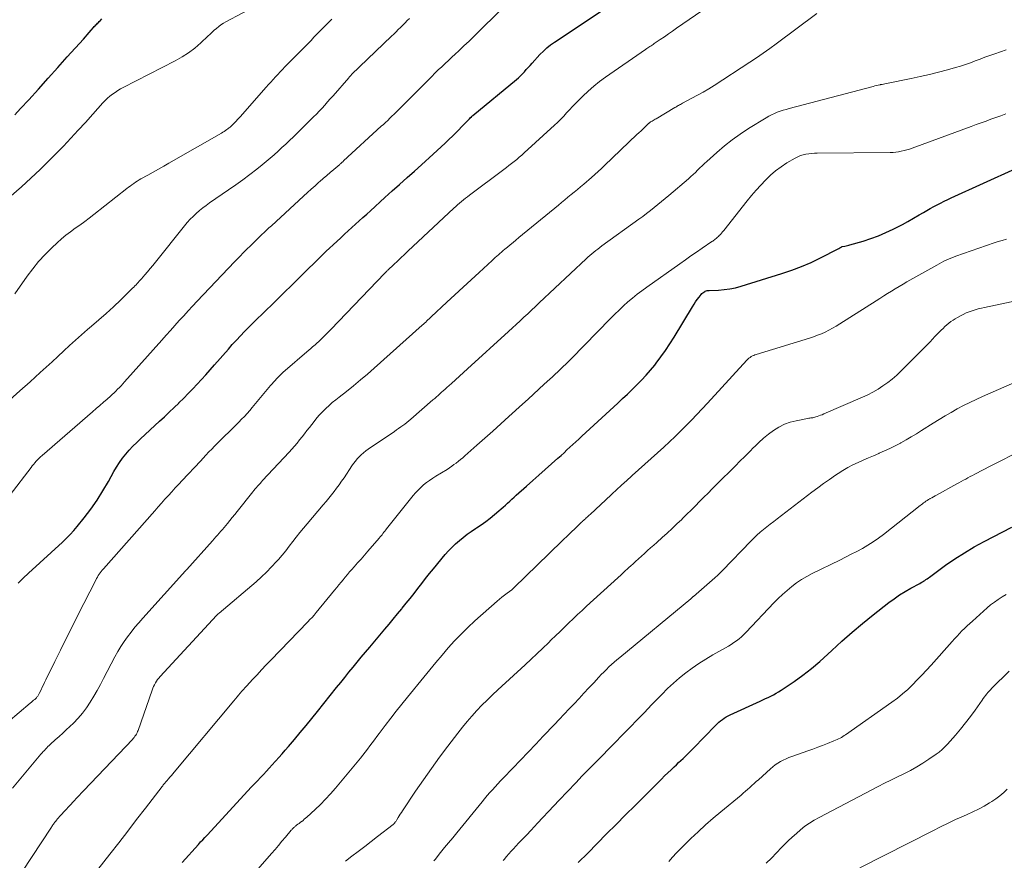
# Model space of a CAD drawing. Units: feet. Extents: x 1905000 to 1910048, y 515000 to 520000.
# Drawn here: x 1905392 to 1905524, y 516108 to 516221 of the extents above; entities that cross this region are included whole.
import ezdxf

# ---------------------------------------------------------------- set-up
doc = ezdxf.new("R2010")
doc.units = ezdxf.units.FT
doc.header["$LTSCALE"] = 100
doc.header["$MEASUREMENT"] = 0
doc.layers.add('CONTOUR INDEX', color=32, linetype='Continuous', lineweight=25)
doc.layers.add('CONTOUR INTERMEDIATE', color=40, linetype='Continuous', lineweight=15)

msp = doc.modelspace()

# ---------------------------------------------------------------- linework, layer by layer
at = {"layer": 'CONTOUR INDEX', "flags": 128}
for points, elevation in [([(1905391.43, 516145.47), (1905392.12, 516146.14), (1905392.82, 516146.8), (1905397.37, 516150.96), (1905397.9, 516151.46), (1905398.41, 516151.98), (1905398.89, 516152.52), (1905399.36, 516153.07), (1905400.3, 516154.23), (1905401.19, 516155.4), (1905402.04, 516156.6), (1905402.82, 516157.84), (1905403.56, 516159.11), (1905404.29, 516160.44), (1905404.65, 516161.06), (1905405.04, 516161.66), (1905405.46, 516162.24), (1905405.9, 516162.8), (1905406.37, 516163.33), (1905406.86, 516163.86), (1905407.36, 516164.37), (1905407.88, 516164.86), (1905410.43, 516167.21), (1905411.08, 516167.82), (1905411.73, 516168.43), (1905412.38, 516169.05), (1905413.02, 516169.66), (1905413.05, 516169.69), (1905413.68, 516170.3), (1905414.29, 516170.92), (1905414.9, 516171.55), (1905415.5, 516172.18), (1905416.09, 516172.83), (1905416.68, 516173.47), (1905417.26, 516174.13), (1905417.84, 516174.78), (1905419.69, 516176.9), (1905420.22, 516177.51), (1905420.77, 516178.11), (1905421.32, 516178.7), (1905421.88, 516179.29), (1905422.45, 516179.86), (1905423.02, 516180.44), (1905423.6, 516181.01), (1905424.18, 516181.57), (1905424.74, 516182.1), (1905425.6, 516182.92), (1905426.45, 516183.75), (1905427.3, 516184.59), (1905428.15, 516185.42), (1905430.15, 516187.41), (1905430.6, 516187.86), (1905431.05, 516188.3), (1905431.49, 516188.74), (1905431.94, 516189.19), (1905432.39, 516189.63), (1905432.85, 516190.06), (1905433.3, 516190.49), (1905433.76, 516190.92), (1905434.8, 516191.88), (1905435.3, 516192.34), (1905435.8, 516192.79), (1905436.29, 516193.24), (1905436.79, 516193.69), (1905437.29, 516194.15), (1905437.79, 516194.6), (1905438.29, 516195.05), (1905438.78, 516195.5), (1905440.72, 516197.26), (1905441.71, 516198.16), (1905442.71, 516199.05), (1905443.71, 516199.95), (1905444.71, 516200.84), (1905445.64, 516201.67), (1905446.18, 516202.15), (1905446.71, 516202.63), (1905447.24, 516203.11), (1905447.77, 516203.6), (1905448.3, 516204.09), (1905448.82, 516204.59), (1905449.33, 516205.09), (1905449.85, 516205.59), (1905451.83, 516207.58), (1905451.92, 516207.68), (1905452.02, 516207.77), (1905452.11, 516207.87), (1905452.21, 516207.97), (1905452.37, 516208.13), (1905452.38, 516208.14), (1905452.4, 516208.16), (1905452.42, 516208.17), (1905452.43, 516208.19), (1905452.5, 516208.25), (1905452.51, 516208.26), (1905452.53, 516208.27), (1905452.54, 516208.29), (1905452.56, 516208.3), (1905458.41, 516213.13), (1905458.7, 516213.38), (1905458.98, 516213.64), (1905459.24, 516213.91), (1905459.5, 516214.19), (1905459.75, 516214.47), (1905460, 516214.76), (1905460.26, 516215.04), (1905460.52, 516215.32), (1905461.59, 516216.49), (1905462.04, 516216.95), (1905462.52, 516217.38), (1905463.02, 516217.78), (1905463.54, 516218.16), (1905472.51, 516224.16)], 960), ([(1905390.98, 516208.39), (1905391.75, 516209.22), (1905392.84, 516210.42), (1905394.14, 516211.86), (1905395.44, 516213.3), (1905396.74, 516214.73), (1905398.03, 516216.17), (1905400.19, 516218.57), (1905400.46, 516218.86), (1905400.72, 516219.16), (1905400.98, 516219.46), (1905401.25, 516219.76), (1905401.56, 516220.13), (1905401.66, 516220.25), (1905401.77, 516220.36), (1905401.88, 516220.48), (1905401.99, 516220.59), (1905402.11, 516220.71), (1905402.22, 516220.82), (1905402.33, 516220.93), (1905402.45, 516221.04), (1905402.69, 516221.29)], 940), ([(1905413.48, 516107.91), (1905415.68, 516110.35), (1905415.96, 516110.67), (1905416.24, 516110.98), (1905416.53, 516111.29), (1905416.82, 516111.6), (1905422.82, 516118.06), (1905423.22, 516118.49), (1905423.61, 516118.91), (1905424.01, 516119.34), (1905424.4, 516119.76), (1905424.8, 516120.19), (1905425.19, 516120.61), (1905425.58, 516121.04), (1905425.97, 516121.47), (1905426.06, 516121.56), (1905426.49, 516122.04), (1905426.92, 516122.52), (1905427.34, 516123.01), (1905427.76, 516123.5), (1905428.56, 516124.44), (1905429.35, 516125.37), (1905430.13, 516126.31), (1905430.9, 516127.25), (1905431.66, 516128.2), (1905434.25, 516131.43), (1905434.8, 516132.11), (1905435.35, 516132.79), (1905435.9, 516133.47), (1905436.45, 516134.15), (1905437.01, 516134.83), (1905437.56, 516135.5), (1905438.13, 516136.17), (1905438.69, 516136.84), (1905440.71, 516139.25), (1905441.29, 516139.93), (1905441.86, 516140.62), (1905442.44, 516141.31), (1905443.01, 516142.01), (1905443.07, 516142.09), (1905443.61, 516142.75), (1905444.13, 516143.4), (1905444.65, 516144.07), (1905445.17, 516144.74), (1905445.68, 516145.41), (1905446.2, 516146.07), (1905446.73, 516146.73), (1905447.26, 516147.38), (1905448.86, 516149.31), (1905449.3, 516149.82), (1905449.76, 516150.3), (1905450.24, 516150.76), (1905450.75, 516151.2), (1905451.27, 516151.61), (1905451.8, 516152.02), (1905452.35, 516152.41), (1905452.9, 516152.78), (1905453.05, 516152.87), (1905453.67, 516153.3), (1905454.29, 516153.74), (1905454.89, 516154.2), (1905455.48, 516154.68), (1905456.06, 516155.16), (1905456.36, 516155.42), (1905456.65, 516155.68), (1905456.95, 516155.94), (1905457.24, 516156.21), (1905457.52, 516156.48), (1905457.81, 516156.74), (1905458.11, 516157), (1905458.4, 516157.27), (1905459.77, 516158.48), (1905460.61, 516159.23), (1905461.45, 516159.98), (1905462.3, 516160.74), (1905463.14, 516161.49), (1905464.01, 516162.27), (1905464.42, 516162.63), (1905464.82, 516162.99), (1905465.22, 516163.36), (1905465.62, 516163.72), (1905466.02, 516164.09), (1905466.42, 516164.45), (1905466.82, 516164.82), (1905467.22, 516165.19), (1905472.05, 516169.65), (1905472.7, 516170.26), (1905473.35, 516170.87), (1905473.99, 516171.49), (1905474.63, 516172.11), (1905475.25, 516172.75), (1905475.86, 516173.4), (1905476.45, 516174.07), (1905477.01, 516174.76), (1905477.22, 516175.02), (1905477.86, 516175.86), (1905478.48, 516176.72), (1905479.07, 516177.6), (1905479.63, 516178.49), (1905482.09, 516182.6), (1905482.3, 516182.93), (1905482.52, 516183.26), (1905482.74, 516183.58), (1905482.98, 516183.89), (1905483.25, 516184.25), (1905483.36, 516184.38), (1905483.48, 516184.49), (1905483.61, 516184.58), (1905483.76, 516184.66), (1905483.81, 516184.68), (1905483.94, 516184.73), (1905484.07, 516184.77), (1905484.2, 516184.79), (1905484.34, 516184.8), (1905485.6, 516184.84), (1905486.37, 516184.9), (1905487.13, 516185), (1905487.88, 516185.15), (1905488.63, 516185.35), (1905494.09, 516187.05), (1905495.43, 516187.5), (1905496.75, 516188), (1905498.04, 516188.56), (1905499.31, 516189.17), (1905501.67, 516190.37), (1905501.75, 516190.41), (1905501.83, 516190.45), (1905501.9, 516190.5), (1905501.98, 516190.55), (1905502.12, 516190.66), (1905502.21, 516190.7), (1905502.56, 516190.76), (1905502.74, 516190.8), (1905502.92, 516190.83), (1905503.1, 516190.88), (1905503.27, 516190.92), (1905505.03, 516191.43), (1905506.07, 516191.76), (1905507.1, 516192.13), (1905508.1, 516192.56), (1905509.09, 516193.03), (1905509.54, 516193.25), (1905510.31, 516193.66), (1905511.07, 516194.07), (1905511.82, 516194.5), (1905512.57, 516194.93), (1905513.15, 516195.28), (1905513.6, 516195.55), (1905514.06, 516195.81), (1905514.53, 516196.06), (1905514.99, 516196.3), (1905515.46, 516196.54), (1905515.94, 516196.77), (1905516.41, 516197), (1905516.89, 516197.22), (1905525.59, 516201.16)], 980), ([(1905466.72, 516107.93), (1905468, 516109.19), (1905469.27, 516110.46), (1905470.55, 516111.75), (1905471.82, 516113.03), (1905473.09, 516114.3), (1905474.37, 516115.58), (1905477.92, 516119.11), (1905478.34, 516119.54), (1905478.77, 516119.96), (1905479.21, 516120.37), (1905479.65, 516120.79), (1905479.94, 516121.06), (1905480.23, 516121.34), (1905480.53, 516121.61), (1905480.82, 516121.89), (1905481.11, 516122.16), (1905481.4, 516122.44), (1905481.69, 516122.72), (1905481.97, 516123.01), (1905482.25, 516123.29), (1905485.19, 516126.33), (1905485.41, 516126.55), (1905485.64, 516126.76), (1905485.88, 516126.96), (1905486.12, 516127.15), (1905486.37, 516127.32), (1905486.63, 516127.49), (1905486.9, 516127.64), (1905487.18, 516127.78), (1905491.18, 516129.61), (1905491.55, 516129.78), (1905491.91, 516129.95), (1905492.27, 516130.11), (1905492.63, 516130.28), (1905492.98, 516130.46), (1905493.33, 516130.65), (1905493.67, 516130.85), (1905494, 516131.06), (1905495.77, 516132.25), (1905496.95, 516133.09), (1905498.11, 516133.97), (1905499.22, 516134.91), (1905500.3, 516135.89), (1905500.84, 516136.4), (1905502.19, 516137.64), (1905503.56, 516138.86), (1905504.96, 516140.03), (1905506.38, 516141.18), (1905508.5, 516142.84), (1905509.21, 516143.36), (1905509.94, 516143.87), (1905510.69, 516144.33), (1905511.45, 516144.77), (1905512.66, 516145.43), (1905512.83, 516145.52), (1905513, 516145.62), (1905513.17, 516145.72), (1905513.33, 516145.83), (1905513.49, 516145.94), (1905513.65, 516146.05), (1905513.81, 516146.16), (1905513.97, 516146.27), (1905516.13, 516147.85), (1905517.38, 516148.72), (1905518.66, 516149.55), (1905519.98, 516150.32), (1905521.32, 516151.06), (1905525.04, 516152.98)], 1000)]:
    msp.add_lwpolyline(points, dxfattribs=dict(at, elevation=elevation))
at = {"layer": 'CONTOUR INTERMEDIATE', "flags": 128}
for points, elevation in [([(1905390.19, 516197.22), (1905391.86, 516198.71), (1905393.13, 516199.87), (1905394.38, 516201.05), (1905395.61, 516202.26), (1905396.83, 516203.49), (1905397.51, 516204.2), (1905398.52, 516205.25), (1905399.51, 516206.31), (1905400.5, 516207.38), (1905401.47, 516208.46), (1905402.83, 516209.99), (1905403.13, 516210.31), (1905403.43, 516210.61), (1905403.76, 516210.89), (1905404.1, 516211.16), (1905404.45, 516211.41), (1905404.81, 516211.65), (1905405.18, 516211.87), (1905405.56, 516212.07), (1905412.54, 516215.65), (1905413.46, 516216.17), (1905414.34, 516216.73), (1905415.17, 516217.37), (1905415.97, 516218.05), (1905416.94, 516218.95), (1905417.22, 516219.22), (1905417.51, 516219.48), (1905417.8, 516219.75), (1905418.09, 516220.01), (1905418.39, 516220.26), (1905418.69, 516220.5), (1905419.02, 516220.71), (1905419.36, 516220.91), (1905425.94, 516224.44)], 944), ([(1905390.33, 516157.33), (1905393.16, 516161), (1905393.33, 516161.22), (1905393.51, 516161.43), (1905393.68, 516161.64), (1905393.86, 516161.85), (1905394.05, 516162.06), (1905394.24, 516162.25), (1905394.44, 516162.44), (1905394.65, 516162.63), (1905401.44, 516168.49), (1905401.92, 516168.91), (1905402.4, 516169.33), (1905402.89, 516169.76), (1905403.37, 516170.18), (1905403.82, 516170.58), (1905404.07, 516170.81), (1905404.32, 516171.04), (1905404.56, 516171.27), (1905404.8, 516171.51), (1905405.04, 516171.75), (1905405.27, 516171.99), (1905405.5, 516172.24), (1905405.73, 516172.49), (1905410.73, 516178.12), (1905411.32, 516178.77), (1905411.91, 516179.43), (1905412.5, 516180.09), (1905413.09, 516180.74), (1905413.68, 516181.4), (1905414.28, 516182.04), (1905414.88, 516182.69), (1905415.48, 516183.33), (1905420.52, 516188.65), (1905420.69, 516188.83), (1905420.86, 516189.01), (1905421.04, 516189.19), (1905421.21, 516189.37), (1905421.39, 516189.55), (1905421.56, 516189.73), (1905421.74, 516189.91), (1905421.92, 516190.08), (1905422.92, 516191.06), (1905423.23, 516191.37), (1905423.55, 516191.68), (1905423.87, 516191.98), (1905424.19, 516192.29), (1905424.51, 516192.59), (1905424.83, 516192.89), (1905425.15, 516193.19), (1905425.48, 516193.49), (1905429.81, 516197.48), (1905430.32, 516197.94), (1905430.83, 516198.4), (1905431.35, 516198.86), (1905431.87, 516199.32), (1905431.97, 516199.41), (1905432.44, 516199.82), (1905432.91, 516200.23), (1905433.38, 516200.63), (1905433.85, 516201.04), (1905434.66, 516201.73), (1905434.73, 516201.79), (1905434.79, 516201.85), (1905434.86, 516201.91), (1905434.93, 516201.97), (1905434.99, 516202.02), (1905435.06, 516202.08), (1905435.13, 516202.14), (1905435.19, 516202.2), (1905440.25, 516206.85), (1905440.54, 516207.11), (1905440.83, 516207.38), (1905441.11, 516207.65), (1905441.39, 516207.93), (1905441.68, 516208.2), (1905441.96, 516208.47), (1905442.24, 516208.75), (1905442.52, 516209.03), (1905446.59, 516213.11), (1905447.03, 516213.55), (1905447.47, 516213.99), (1905447.92, 516214.43), (1905448.37, 516214.86), (1905448.83, 516215.29), (1905449.28, 516215.71), (1905449.74, 516216.14), (1905450.2, 516216.56), (1905450.67, 516217), (1905451.36, 516217.65), (1905452.05, 516218.3), (1905452.73, 516218.95), (1905453.4, 516219.62), (1905458.55, 516224.72)], 956), ([(1905381.17, 516119.3), (1905393.04, 516129.32), (1905393.2, 516129.45), (1905393.35, 516129.58), (1905393.5, 516129.71), (1905393.65, 516129.84), (1905393.79, 516129.97), (1905393.87, 516130.04), (1905393.94, 516130.12), (1905394, 516130.2), (1905394.06, 516130.28), (1905394.12, 516130.37), (1905394.17, 516130.46), (1905394.22, 516130.55), (1905394.27, 516130.64), (1905394.5, 516131.12), (1905394.65, 516131.46), (1905394.81, 516131.79), (1905394.98, 516132.12), (1905395.14, 516132.46), (1905396.34, 516134.91), (1905397.11, 516136.47), (1905397.89, 516138.03), (1905398.67, 516139.58), (1905399.45, 516141.14), (1905401.87, 516145.87), (1905401.97, 516146.07), (1905402.09, 516146.27), (1905402.2, 516146.47), (1905402.33, 516146.66), (1905402.46, 516146.84), (1905402.59, 516147.03), (1905402.74, 516147.2), (1905402.88, 516147.38), (1905409.79, 516155.19), (1905410.24, 516155.71), (1905410.7, 516156.22), (1905411.16, 516156.73), (1905411.62, 516157.23), (1905412.09, 516157.74), (1905412.55, 516158.25), (1905413.02, 516158.75), (1905413.49, 516159.25), (1905415.92, 516161.85), (1905416.3, 516162.26), (1905416.68, 516162.67), (1905417.07, 516163.08), (1905417.45, 516163.48), (1905417.84, 516163.88), (1905418.24, 516164.28), (1905418.63, 516164.68), (1905419.03, 516165.07), (1905419.94, 516165.94), (1905420.33, 516166.32), (1905420.71, 516166.7), (1905421.09, 516167.08), (1905421.47, 516167.47), (1905421.84, 516167.86), (1905422.21, 516168.26), (1905422.56, 516168.67), (1905422.91, 516169.08), (1905425.37, 516172.02), (1905425.56, 516172.25), (1905425.76, 516172.47), (1905425.96, 516172.7), (1905426.17, 516172.92), (1905426.38, 516173.14), (1905426.59, 516173.35), (1905426.81, 516173.55), (1905427.03, 516173.76), (1905430.56, 516176.83), (1905430.71, 516176.96), (1905430.87, 516177.1), (1905431.02, 516177.23), (1905431.18, 516177.36), (1905431.34, 516177.49), (1905431.49, 516177.63), (1905431.64, 516177.76), (1905431.8, 516177.9), (1905432.18, 516178.26), (1905432.51, 516178.58), (1905432.85, 516178.9), (1905433.17, 516179.23), (1905433.5, 516179.57), (1905440.66, 516187.05), (1905440.72, 516187.11), (1905440.77, 516187.17), (1905440.83, 516187.22), (1905440.89, 516187.28), (1905440.95, 516187.34), (1905441, 516187.4), (1905441.06, 516187.45), (1905441.12, 516187.51), (1905441.95, 516188.29), (1905442.42, 516188.74), (1905442.89, 516189.19), (1905443.37, 516189.63), (1905443.84, 516190.08), (1905450.01, 516195.84), (1905450.26, 516196.07), (1905450.51, 516196.3), (1905450.77, 516196.52), (1905451.03, 516196.75), (1905451.3, 516196.97), (1905451.57, 516197.18), (1905451.84, 516197.39), (1905452.11, 516197.6), (1905456.71, 516201.04), (1905457.07, 516201.31), (1905457.42, 516201.58), (1905457.77, 516201.85), (1905458.12, 516202.12), (1905458.47, 516202.4), (1905458.81, 516202.68), (1905459.15, 516202.97), (1905459.48, 516203.27), (1905463.54, 516206.99), (1905463.96, 516207.38), (1905464.38, 516207.79), (1905464.78, 516208.21), (1905465.17, 516208.64), (1905465.55, 516209.07), (1905465.95, 516209.5), (1905466.35, 516209.92), (1905466.76, 516210.33), (1905467.35, 516210.91), (1905468.08, 516211.59), (1905468.83, 516212.24), (1905469.61, 516212.86), (1905470.41, 516213.44), (1905475.79, 516217.19), (1905475.94, 516217.29), (1905476.08, 516217.38), (1905476.23, 516217.48), (1905476.37, 516217.58), (1905476.52, 516217.67), (1905476.66, 516217.77), (1905476.8, 516217.86), (1905476.95, 516217.96), (1905477.76, 516218.52), (1905478.31, 516218.89), (1905478.86, 516219.27), (1905479.41, 516219.65), (1905479.96, 516220.03), (1905485.06, 516223.53)], 964), ([(1905390.68, 516117.89), (1905394.49, 516122.45), (1905394.64, 516122.63), (1905394.79, 516122.81), (1905394.95, 516122.98), (1905395.11, 516123.15), (1905395.27, 516123.32), (1905395.43, 516123.49), (1905395.6, 516123.65), (1905395.77, 516123.81), (1905396.42, 516124.39), (1905396.92, 516124.83), (1905397.41, 516125.29), (1905397.9, 516125.74), (1905398.39, 516126.2), (1905398.85, 516126.64), (1905399.48, 516127.29), (1905400.08, 516127.98), (1905400.62, 516128.71), (1905401.12, 516129.47), (1905401.59, 516130.25), (1905402.05, 516131.05), (1905402.49, 516131.85), (1905402.92, 516132.66), (1905404.43, 516135.56), (1905404.82, 516136.26), (1905405.23, 516136.95), (1905405.67, 516137.61), (1905406.14, 516138.26), (1905406.63, 516138.89), (1905407.13, 516139.52), (1905407.65, 516140.13), (1905408.18, 516140.73), (1905413.94, 516147.13), (1905413.98, 516147.18), (1905414.02, 516147.22), (1905414.06, 516147.26), (1905414.09, 516147.3), (1905417.55, 516151.16), (1905417.78, 516151.41), (1905418.01, 516151.66), (1905418.23, 516151.91), (1905418.46, 516152.16), (1905418.69, 516152.42), (1905418.91, 516152.67), (1905419.13, 516152.93), (1905419.34, 516153.19), (1905419.57, 516153.47), (1905419.9, 516153.87), (1905420.22, 516154.28), (1905420.55, 516154.68), (1905420.87, 516155.09), (1905422.97, 516157.72), (1905423.13, 516157.92), (1905423.29, 516158.11), (1905423.46, 516158.3), (1905423.62, 516158.49), (1905423.79, 516158.68), (1905423.96, 516158.86), (1905424.13, 516159.05), (1905424.3, 516159.23), (1905427.87, 516163.07), (1905428.23, 516163.47), (1905428.58, 516163.87), (1905428.93, 516164.28), (1905429.27, 516164.7), (1905429.6, 516165.12), (1905429.93, 516165.54), (1905430.26, 516165.96), (1905430.59, 516166.39), (1905431.21, 516167.19), (1905431.58, 516167.65), (1905431.96, 516168.09), (1905432.37, 516168.52), (1905432.79, 516168.93), (1905433.22, 516169.33), (1905433.66, 516169.71), (1905434.12, 516170.09), (1905434.58, 516170.46), (1905435.57, 516171.23), (1905436.52, 516171.99), (1905437.46, 516172.76), (1905438.38, 516173.55), (1905439.3, 516174.35), (1905445.76, 516180.14), (1905445.91, 516180.28), (1905446.07, 516180.41), (1905446.22, 516180.55), (1905446.37, 516180.69), (1905446.52, 516180.84), (1905446.67, 516180.98), (1905446.82, 516181.12), (1905446.97, 516181.26), (1905449.08, 516183.21), (1905450.16, 516184.21), (1905451.24, 516185.21), (1905452.32, 516186.21), (1905453.4, 516187.21), (1905455.15, 516188.81), (1905455.36, 516189), (1905455.57, 516189.2), (1905455.78, 516189.39), (1905456, 516189.58), (1905456.21, 516189.77), (1905456.43, 516189.95), (1905456.65, 516190.14), (1905456.87, 516190.32), (1905457.2, 516190.6), (1905457.59, 516190.93), (1905457.98, 516191.25), (1905458.36, 516191.57), (1905458.75, 516191.89), (1905464.06, 516196.27), (1905464.48, 516196.62), (1905464.91, 516196.97), (1905465.34, 516197.32), (1905465.77, 516197.67), (1905466.2, 516198.02), (1905466.63, 516198.37), (1905467.05, 516198.72), (1905467.47, 516199.08), (1905468.53, 516199.99), (1905468.97, 516200.38), (1905469.41, 516200.76), (1905469.84, 516201.16), (1905470.27, 516201.56), (1905474.63, 516205.73), (1905474.9, 516205.98), (1905475.18, 516206.24), (1905475.45, 516206.5), (1905475.72, 516206.77), (1905476.18, 516207.22), (1905476.22, 516207.25), (1905476.26, 516207.29), (1905476.3, 516207.32), (1905476.34, 516207.35), (1905476.38, 516207.38), (1905476.42, 516207.41), (1905476.47, 516207.44), (1905476.51, 516207.46), (1905476.69, 516207.56), (1905476.82, 516207.64), (1905476.95, 516207.72), (1905477.09, 516207.8), (1905477.22, 516207.87), (1905479.71, 516209.36), (1905479.84, 516209.44), (1905479.97, 516209.51), (1905480.1, 516209.59), (1905480.23, 516209.66), (1905480.36, 516209.73), (1905480.49, 516209.8), (1905480.62, 516209.87), (1905480.76, 516209.94), (1905482.02, 516210.61), (1905482.78, 516211.02), (1905483.53, 516211.45), (1905484.27, 516211.89), (1905485, 516212.35), (1905489.81, 516215.46), (1905490.71, 516216.06), (1905491.6, 516216.67), (1905492.48, 516217.29), (1905493.36, 516217.93), (1905498.82, 516222)], 968), ([(1905390.3, 516170.09), (1905391.67, 516171.31), (1905393.03, 516172.53), (1905394.4, 516173.75), (1905395.2, 516174.47), (1905395.99, 516175.2), (1905396.78, 516175.93), (1905397.55, 516176.67), (1905398.33, 516177.41), (1905399.13, 516178.13), (1905399.93, 516178.84), (1905400.75, 516179.54), (1905401.27, 516179.97), (1905402.28, 516180.83), (1905403.28, 516181.71), (1905404.26, 516182.61), (1905405.22, 516183.53), (1905406.82, 516185.09), (1905406.97, 516185.24), (1905407.13, 516185.39), (1905407.27, 516185.55), (1905407.42, 516185.71), (1905407.57, 516185.87), (1905407.71, 516186.03), (1905407.85, 516186.19), (1905408, 516186.35), (1905408.44, 516186.87), (1905408.81, 516187.3), (1905409.17, 516187.72), (1905409.52, 516188.16), (1905409.87, 516188.59), (1905413.78, 516193.48), (1905414.15, 516193.92), (1905414.53, 516194.35), (1905414.94, 516194.75), (1905415.36, 516195.15), (1905415.79, 516195.52), (1905416.24, 516195.88), (1905416.7, 516196.22), (1905417.17, 516196.56), (1905419.72, 516198.3), (1905420.69, 516198.97), (1905421.64, 516199.66), (1905422.58, 516200.37), (1905423.5, 516201.09), (1905424.24, 516201.67), (1905424.79, 516202.11), (1905425.33, 516202.57), (1905425.86, 516203.03), (1905426.38, 516203.5), (1905426.9, 516203.98), (1905427.42, 516204.46), (1905427.93, 516204.95), (1905428.43, 516205.44), (1905430.73, 516207.7), (1905431.13, 516208.1), (1905431.52, 516208.49), (1905431.9, 516208.89), (1905432.28, 516209.3), (1905432.65, 516209.71), (1905433.02, 516210.12), (1905433.39, 516210.54), (1905433.76, 516210.95), (1905435.87, 516213.38), (1905435.92, 516213.44), (1905435.98, 516213.5), (1905436.03, 516213.56), (1905436.09, 516213.62), (1905436.18, 516213.72), (1905436.26, 516213.8), (1905441.63, 516218.95), (1905441.94, 516219.24), (1905442.24, 516219.54), (1905442.54, 516219.84), (1905442.84, 516220.14), (1905443.14, 516220.45), (1905443.44, 516220.75), (1905443.74, 516221.05), (1905444.05, 516221.35)], 952), ([(1905390.97, 516184.35), (1905392.62, 516186.7), (1905393.38, 516187.71), (1905394.18, 516188.7), (1905395.04, 516189.63), (1905395.94, 516190.52), (1905396.66, 516191.19), (1905397.24, 516191.71), (1905397.84, 516192.21), (1905398.46, 516192.68), (1905399.09, 516193.14), (1905399.73, 516193.58), (1905400.37, 516194.04), (1905400.99, 516194.51), (1905401.61, 516194.98), (1905406.04, 516198.47), (1905406.27, 516198.65), (1905406.5, 516198.82), (1905406.73, 516199), (1905406.96, 516199.17), (1905407.2, 516199.33), (1905407.44, 516199.49), (1905407.69, 516199.64), (1905407.94, 516199.79), (1905408.86, 516200.29), (1905409.57, 516200.68), (1905410.28, 516201.08), (1905410.99, 516201.48), (1905411.69, 516201.88), (1905418.76, 516205.94), (1905418.94, 516206.05), (1905419.12, 516206.16), (1905419.3, 516206.28), (1905419.47, 516206.4), (1905419.6, 516206.5), (1905419.71, 516206.58), (1905419.81, 516206.66), (1905419.91, 516206.74), (1905420, 516206.83), (1905420.1, 516206.92), (1905420.19, 516207.01), (1905420.29, 516207.1), (1905420.38, 516207.19), (1905420.56, 516207.37), (1905420.74, 516207.56), (1905420.91, 516207.75), (1905421.09, 516207.94), (1905421.26, 516208.13), (1905424.77, 516212.11), (1905425.08, 516212.45), (1905425.39, 516212.8), (1905425.7, 516213.14), (1905426.01, 516213.48), (1905426.33, 516213.82), (1905426.64, 516214.15), (1905426.96, 516214.49), (1905427.29, 516214.82), (1905430.8, 516218.4), (1905431.2, 516218.81), (1905431.6, 516219.22), (1905432, 516219.62), (1905432.41, 516220.03), (1905432.81, 516220.44), (1905433.21, 516220.84), (1905433.61, 516221.25)], 948), ([(1905391.92, 516106.62), (1905395.89, 516112.67), (1905395.96, 516112.77), (1905396.03, 516112.88), (1905396.1, 516112.98), (1905396.17, 516113.08), (1905396.25, 516113.18), (1905396.32, 516113.28), (1905396.4, 516113.38), (1905396.48, 516113.48), (1905396.58, 516113.61), (1905396.71, 516113.76), (1905396.85, 516113.92), (1905396.98, 516114.08), (1905397.12, 516114.23), (1905398.96, 516116.21), (1905399.28, 516116.57), (1905399.61, 516116.91), (1905399.94, 516117.26), (1905400.27, 516117.61), (1905406.79, 516124.45), (1905406.91, 516124.58), (1905407.02, 516124.72), (1905407.13, 516124.87), (1905407.23, 516125.02), (1905407.33, 516125.17), (1905407.41, 516125.33), (1905407.48, 516125.5), (1905407.55, 516125.67), (1905409.44, 516131.08), (1905409.54, 516131.33), (1905409.64, 516131.57), (1905409.76, 516131.81), (1905409.89, 516132.05), (1905410.03, 516132.27), (1905410.18, 516132.49), (1905410.34, 516132.7), (1905410.51, 516132.9), (1905418.09, 516141.1), (1905418.14, 516141.14), (1905418.18, 516141.19), (1905418.22, 516141.24), (1905418.27, 516141.28), (1905418.33, 516141.35), (1905418.43, 516141.44), (1905423.41, 516145.65), (1905424.13, 516146.29), (1905424.83, 516146.95), (1905425.5, 516147.64), (1905426.15, 516148.35), (1905426.41, 516148.65), (1905426.91, 516149.23), (1905427.4, 516149.82), (1905427.88, 516150.43), (1905428.35, 516151.03), (1905428.82, 516151.64), (1905429.29, 516152.25), (1905429.78, 516152.84), (1905430.28, 516153.43), (1905432.45, 516155.99), (1905432.82, 516156.43), (1905433.19, 516156.87), (1905433.55, 516157.31), (1905433.9, 516157.76), (1905434.25, 516158.21), (1905434.59, 516158.67), (1905434.92, 516159.14), (1905435.24, 516159.61), (1905436.3, 516161.2), (1905436.53, 516161.53), (1905436.77, 516161.84), (1905437.02, 516162.14), (1905437.28, 516162.44), (1905437.56, 516162.71), (1905437.84, 516162.98), (1905438.15, 516163.22), (1905438.47, 516163.46), (1905442.01, 516165.85), (1905442.29, 516166.05), (1905442.57, 516166.24), (1905442.86, 516166.44), (1905443.14, 516166.64), (1905443.41, 516166.84), (1905443.69, 516167.05), (1905443.95, 516167.27), (1905444.22, 516167.49), (1905447.19, 516170.07), (1905447.43, 516170.28), (1905447.66, 516170.48), (1905447.89, 516170.69), (1905448.13, 516170.9), (1905448.36, 516171.11), (1905448.59, 516171.32), (1905448.82, 516171.53), (1905449.05, 516171.74), (1905449.67, 516172.29), (1905450.21, 516172.78), (1905450.75, 516173.27), (1905451.29, 516173.76), (1905451.83, 516174.24), (1905457.36, 516179.27), (1905457.88, 516179.75), (1905458.4, 516180.23), (1905458.92, 516180.71), (1905459.43, 516181.19), (1905459.95, 516181.67), (1905460.47, 516182.16), (1905460.98, 516182.64), (1905461.5, 516183.12), (1905467.78, 516189.02), (1905468.04, 516189.25), (1905468.3, 516189.48), (1905468.56, 516189.71), (1905468.82, 516189.93), (1905469.09, 516190.14), (1905469.36, 516190.36), (1905469.64, 516190.56), (1905469.92, 516190.77), (1905474.9, 516194.37), (1905475.41, 516194.75), (1905475.93, 516195.14), (1905476.43, 516195.53), (1905476.93, 516195.93), (1905477.43, 516196.33), (1905477.92, 516196.74), (1905478.41, 516197.15), (1905478.9, 516197.56), (1905481.54, 516199.81), (1905481.86, 516200.09), (1905482.17, 516200.38), (1905482.48, 516200.66), (1905482.79, 516200.96), (1905483.1, 516201.25), (1905483.4, 516201.55), (1905483.71, 516201.83), (1905484.03, 516202.12), (1905485.37, 516203.35), (1905486.38, 516204.22), (1905487.42, 516205.05), (1905488.51, 516205.81), (1905489.62, 516206.54), (1905491.98, 516207.98), (1905492.35, 516208.19), (1905492.72, 516208.39), (1905493.1, 516208.56), (1905493.48, 516208.73), (1905493.88, 516208.87), (1905494.28, 516209.01), (1905494.68, 516209.13), (1905495.08, 516209.25), (1905506.37, 516212.21), (1905506.61, 516212.27), (1905506.84, 516212.33), (1905507.07, 516212.38), (1905507.31, 516212.43), (1905507.39, 516212.45), (1905507.59, 516212.49), (1905507.78, 516212.53), (1905507.97, 516212.56), (1905508.16, 516212.6), (1905511.48, 516213.27), (1905512.71, 516213.53), (1905513.94, 516213.81), (1905515.17, 516214.12), (1905516.38, 516214.45), (1905517.47, 516214.76), (1905518.14, 516214.95), (1905518.8, 516215.16), (1905519.46, 516215.39), (1905520.11, 516215.64), (1905520.77, 516215.89), (1905521.42, 516216.13), (1905522.08, 516216.37), (1905522.74, 516216.6), (1905523.51, 516216.88), (1905524.29, 516217.14)], 972), ([(1905401.31, 516105.93), (1905403.73, 516109.03), (1905404.94, 516110.57), (1905406.15, 516112.12), (1905407.35, 516113.67), (1905408.55, 516115.22), (1905410.79, 516118.13), (1905410.86, 516118.23), (1905410.94, 516118.33), (1905411.02, 516118.42), (1905411.1, 516118.52), (1905411.17, 516118.61), (1905411.25, 516118.7), (1905411.33, 516118.8), (1905411.42, 516118.89), (1905411.64, 516119.15), (1905411.84, 516119.37), (1905412.03, 516119.59), (1905412.22, 516119.82), (1905412.41, 516120.04), (1905420.42, 516129.66), (1905420.63, 516129.92), (1905420.85, 516130.17), (1905421.06, 516130.42), (1905421.28, 516130.68), (1905421.49, 516130.93), (1905421.71, 516131.18), (1905421.93, 516131.43), (1905422.16, 516131.67), (1905422.93, 516132.5), (1905423.55, 516133.15), (1905424.16, 516133.81), (1905424.79, 516134.46), (1905425.41, 516135.11), (1905430.37, 516140.25), (1905430.66, 516140.55), (1905430.94, 516140.86), (1905431.21, 516141.17), (1905431.48, 516141.49), (1905433.98, 516144.52), (1905434.27, 516144.87), (1905434.56, 516145.22), (1905434.84, 516145.57), (1905435.12, 516145.92), (1905435.41, 516146.27), (1905435.7, 516146.62), (1905435.99, 516146.96), (1905436.29, 516147.3), (1905436.61, 516147.66), (1905437.07, 516148.18), (1905437.53, 516148.7), (1905437.98, 516149.22), (1905438.44, 516149.75), (1905439.96, 516151.51), (1905440.09, 516151.66), (1905440.22, 516151.81), (1905440.35, 516151.97), (1905440.47, 516152.13), (1905440.6, 516152.29), (1905440.72, 516152.44), (1905440.85, 516152.6), (1905440.97, 516152.76), (1905444.52, 516157.22), (1905444.85, 516157.6), (1905445.19, 516157.97), (1905445.55, 516158.32), (1905445.93, 516158.65), (1905446.33, 516158.96), (1905446.74, 516159.26), (1905447.16, 516159.55), (1905447.58, 516159.82), (1905449.09, 516160.75), (1905449.4, 516160.95), (1905449.72, 516161.16), (1905450.02, 516161.38), (1905450.33, 516161.6), (1905450.63, 516161.83), (1905450.92, 516162.07), (1905451.21, 516162.31), (1905451.49, 516162.56), (1905453.08, 516163.98), (1905454.16, 516164.94), (1905455.24, 516165.9), (1905456.31, 516166.87), (1905457.38, 516167.84), (1905459.25, 516169.52), (1905459.98, 516170.19), (1905460.71, 516170.85), (1905461.44, 516171.52), (1905462.17, 516172.19), (1905462.9, 516172.85), (1905463.27, 516173.19), (1905463.63, 516173.52), (1905464, 516173.86), (1905464.36, 516174.21), (1905464.72, 516174.55), (1905465.07, 516174.9), (1905465.43, 516175.25), (1905465.78, 516175.6), (1905471.08, 516181.03), (1905471.65, 516181.6), (1905472.22, 516182.16), (1905472.82, 516182.71), (1905473.42, 516183.25), (1905474.03, 516183.77), (1905474.66, 516184.28), (1905475.3, 516184.76), (1905475.95, 516185.24), (1905480.39, 516188.38), (1905481.14, 516188.91), (1905481.89, 516189.43), (1905482.65, 516189.95), (1905483.41, 516190.47), (1905484.7, 516191.35), (1905484.82, 516191.43), (1905484.93, 516191.51), (1905485.04, 516191.59), (1905485.15, 516191.67), (1905485.26, 516191.76), (1905485.37, 516191.85), (1905485.47, 516191.94), (1905485.57, 516192.04), (1905485.7, 516192.16), (1905485.85, 516192.32), (1905486.01, 516192.49), (1905486.15, 516192.66), (1905486.3, 516192.84), (1905489.46, 516196.82), (1905490.05, 516197.54), (1905490.65, 516198.25), (1905491.27, 516198.95), (1905491.9, 516199.63), (1905492.57, 516200.27), (1905493.27, 516200.88), (1905494.01, 516201.42), (1905494.79, 516201.92), (1905495.91, 516202.59), (1905496.25, 516202.76), (1905496.6, 516202.91), (1905496.97, 516203.02), (1905497.34, 516203.1), (1905497.72, 516203.16), (1905498.1, 516203.2), (1905498.48, 516203.22), (1905498.87, 516203.24), (1905508.68, 516203.32), (1905509.06, 516203.34), (1905509.43, 516203.37), (1905509.8, 516203.42), (1905510.17, 516203.49), (1905510.54, 516203.58), (1905510.9, 516203.68), (1905511.26, 516203.79), (1905511.62, 516203.92), (1905519.57, 516206.83), (1905520.24, 516207.07), (1905520.9, 516207.31), (1905521.56, 516207.55), (1905522.23, 516207.79), (1905522.89, 516208.03), (1905523.55, 516208.27), (1905524.21, 516208.52)], 976), ([(1905420.9, 516103.87), (1905425.5, 516109.14), (1905425.96, 516109.68), (1905426.43, 516110.22), (1905426.89, 516110.76), (1905427.35, 516111.3), (1905428.13, 516112.24), (1905428.2, 516112.32), (1905428.27, 516112.39), (1905428.34, 516112.47), (1905428.41, 516112.54), (1905428.48, 516112.61), (1905428.56, 516112.68), (1905428.64, 516112.75), (1905428.72, 516112.81), (1905428.87, 516112.93), (1905429.03, 516113.05), (1905429.19, 516113.17), (1905429.35, 516113.29), (1905429.51, 516113.41), (1905429.55, 516113.44), (1905429.73, 516113.58), (1905429.9, 516113.72), (1905430.07, 516113.87), (1905430.24, 516114.02), (1905431.36, 516115.05), (1905432.08, 516115.73), (1905432.77, 516116.43), (1905433.44, 516117.16), (1905434.09, 516117.9), (1905437.44, 516121.92), (1905437.77, 516122.32), (1905438.09, 516122.73), (1905438.41, 516123.15), (1905438.71, 516123.57), (1905439.02, 516123.99), (1905439.32, 516124.41), (1905439.63, 516124.83), (1905439.95, 516125.24), (1905440.79, 516126.34), (1905441.53, 516127.3), (1905442.27, 516128.26), (1905443.03, 516129.21), (1905443.79, 516130.15), (1905445.97, 516132.84), (1905446.78, 516133.82), (1905447.6, 516134.81), (1905448.42, 516135.78), (1905449.25, 516136.75), (1905450.1, 516137.69), (1905450.98, 516138.62), (1905451.89, 516139.51), (1905452.83, 516140.37), (1905455.81, 516143.02), (1905456.14, 516143.31), (1905456.48, 516143.59), (1905456.82, 516143.86), (1905457.17, 516144.12), (1905457.79, 516144.57), (1905457.84, 516144.61), (1905457.88, 516144.64), (1905457.92, 516144.67), (1905457.96, 516144.71), (1905458, 516144.74), (1905458.04, 516144.78), (1905458.08, 516144.81), (1905458.12, 516144.85), (1905462.77, 516149.38), (1905463.41, 516150), (1905464.05, 516150.62), (1905464.68, 516151.24), (1905465.32, 516151.85), (1905466.78, 516153.26), (1905466.91, 516153.39), (1905467.04, 516153.51), (1905467.17, 516153.63), (1905467.3, 516153.75), (1905467.32, 516153.77), (1905467.44, 516153.88), (1905467.57, 516154), (1905467.69, 516154.11), (1905467.82, 516154.22), (1905467.94, 516154.34), (1905468.07, 516154.45), (1905468.19, 516154.57), (1905468.32, 516154.68), (1905471.14, 516157.31), (1905471.45, 516157.6), (1905471.76, 516157.88), (1905472.07, 516158.17), (1905472.37, 516158.45), (1905472.66, 516158.71), (1905472.83, 516158.86), (1905472.99, 516159.01), (1905473.16, 516159.16), (1905473.32, 516159.31), (1905473.49, 516159.46), (1905473.66, 516159.61), (1905473.82, 516159.76), (1905473.99, 516159.91), (1905478.22, 516163.73), (1905478.99, 516164.44), (1905479.75, 516165.15), (1905480.49, 516165.88), (1905481.23, 516166.62), (1905481.96, 516167.37), (1905482.68, 516168.12), (1905483.39, 516168.88), (1905484.1, 516169.64), (1905489.42, 516175.42), (1905489.55, 516175.55), (1905489.69, 516175.68), (1905489.84, 516175.79), (1905489.99, 516175.9), (1905490.15, 516175.99), (1905490.32, 516176.07), (1905490.49, 516176.14), (1905490.67, 516176.2), (1905497.83, 516178.39), (1905498.37, 516178.57), (1905498.9, 516178.76), (1905499.42, 516178.97), (1905499.93, 516179.2), (1905500.44, 516179.45), (1905500.94, 516179.71), (1905501.43, 516179.99), (1905501.91, 516180.29), (1905506.79, 516183.41), (1905507.3, 516183.73), (1905507.81, 516184.06), (1905508.32, 516184.38), (1905508.84, 516184.7), (1905509.36, 516185.01), (1905509.88, 516185.32), (1905510.4, 516185.63), (1905510.92, 516185.93), (1905514.94, 516188.21), (1905515.25, 516188.38), (1905515.56, 516188.55), (1905515.88, 516188.71), (1905516.2, 516188.86), (1905516.53, 516189.01), (1905516.85, 516189.15), (1905517.18, 516189.27), (1905517.52, 516189.39), (1905522.65, 516191.17), (1905523.2, 516191.35), (1905523.75, 516191.52), (1905524.31, 516191.68)], 984), ([(1905435.46, 516108.11), (1905436.3, 516108.75), (1905437.16, 516109.41), (1905438.03, 516110.08), (1905438.89, 516110.74), (1905439.75, 516111.41), (1905441.83, 516113.01), (1905441.85, 516113.02), (1905441.86, 516113.03), (1905441.88, 516113.05), (1905441.9, 516113.07), (1905441.97, 516113.13), (1905441.98, 516113.15), (1905442, 516113.16), (1905442.02, 516113.18), (1905442.03, 516113.2), (1905442.12, 516113.32), (1905442.18, 516113.41), (1905442.24, 516113.49), (1905442.29, 516113.57), (1905442.35, 516113.66), (1905442.52, 516113.95), (1905442.66, 516114.18), (1905442.8, 516114.41), (1905442.95, 516114.64), (1905443.1, 516114.86), (1905444.87, 516117.5), (1905445.92, 516119.04), (1905446.98, 516120.56), (1905448.08, 516122.06), (1905449.19, 516123.54), (1905450.55, 516125.31), (1905451.16, 516126.09), (1905451.79, 516126.85), (1905452.44, 516127.6), (1905453.11, 516128.33), (1905453.79, 516129.04), (1905454.49, 516129.74), (1905455.2, 516130.43), (1905455.92, 516131.1), (1905459.6, 516134.49), (1905460.39, 516135.23), (1905461.17, 516135.96), (1905461.96, 516136.71), (1905462.73, 516137.45), (1905463.1, 516137.82), (1905463.69, 516138.39), (1905464.28, 516138.96), (1905464.87, 516139.53), (1905465.46, 516140.1), (1905466.05, 516140.66), (1905466.64, 516141.23), (1905467.24, 516141.79), (1905467.85, 516142.34), (1905472.04, 516146.17), (1905472.5, 516146.59), (1905472.97, 516147.02), (1905473.44, 516147.45), (1905473.9, 516147.87), (1905474.02, 516147.98), (1905474.43, 516148.35), (1905474.84, 516148.72), (1905475.24, 516149.09), (1905475.65, 516149.46), (1905476.06, 516149.83), (1905476.47, 516150.2), (1905476.88, 516150.57), (1905477.29, 516150.94), (1905478.02, 516151.59), (1905478.68, 516152.19), (1905479.34, 516152.8), (1905479.99, 516153.41), (1905480.64, 516154.02), (1905480.77, 516154.15), (1905481.34, 516154.71), (1905481.92, 516155.27), (1905482.48, 516155.84), (1905483.05, 516156.41), (1905483.61, 516156.99), (1905484.18, 516157.56), (1905484.74, 516158.13), (1905485.31, 516158.7), (1905487.86, 516161.21), (1905488.48, 516161.84), (1905489.11, 516162.47), (1905489.74, 516163.1), (1905490.36, 516163.73), (1905490.41, 516163.78), (1905491.02, 516164.37), (1905491.65, 516164.94), (1905492.31, 516165.47), (1905492.99, 516165.98), (1905493.71, 516166.43), (1905494.45, 516166.8), (1905495.24, 516167.08), (1905496.05, 516167.29), (1905497.58, 516167.59), (1905497.72, 516167.61), (1905497.86, 516167.63), (1905498, 516167.65), (1905498.14, 516167.67), (1905498.28, 516167.69), (1905498.41, 516167.72), (1905498.55, 516167.75), (1905498.69, 516167.79), (1905498.87, 516167.85), (1905499.09, 516167.93), (1905499.32, 516168.01), (1905499.54, 516168.09), (1905499.76, 516168.19), (1905504.94, 516170.43), (1905505.66, 516170.77), (1905506.36, 516171.13), (1905507.04, 516171.52), (1905507.7, 516171.95), (1905508.34, 516172.41), (1905508.96, 516172.89), (1905509.55, 516173.41), (1905510.13, 516173.95), (1905512.05, 516175.88), (1905512.72, 516176.55), (1905513.39, 516177.22), (1905514.05, 516177.9), (1905514.7, 516178.58), (1905515.53, 516179.45), (1905515.78, 516179.69), (1905516.03, 516179.93), (1905516.29, 516180.16), (1905516.56, 516180.39), (1905516.84, 516180.6), (1905517.13, 516180.8), (1905517.42, 516180.99), (1905517.72, 516181.16), (1905518.12, 516181.38), (1905518.5, 516181.57), (1905518.89, 516181.76), (1905519.29, 516181.92), (1905519.7, 516182.06), (1905520.11, 516182.19), (1905520.52, 516182.31), (1905520.94, 516182.42), (1905521.36, 516182.52), (1905529.6, 516184.26)], 988), ([(1905447.31, 516108.12), (1905447.48, 516108.33), (1905448.22, 516109.24), (1905448.76, 516109.91), (1905449.3, 516110.57), (1905449.85, 516111.24), (1905450.39, 516111.9), (1905453.8, 516116.08), (1905454.14, 516116.49), (1905454.48, 516116.9), (1905454.83, 516117.3), (1905455.19, 516117.7), (1905455.54, 516118.09), (1905455.9, 516118.48), (1905456.27, 516118.87), (1905456.64, 516119.26), (1905457.95, 516120.61), (1905458.97, 516121.68), (1905459.99, 516122.74), (1905461.01, 516123.81), (1905462.03, 516124.87), (1905463.53, 516126.45), (1905464.19, 516127.15), (1905464.86, 516127.85), (1905465.52, 516128.55), (1905466.18, 516129.25), (1905466.84, 516129.96), (1905467.5, 516130.66), (1905468.15, 516131.37), (1905468.81, 516132.07), (1905469.49, 516132.81), (1905469.83, 516133.16), (1905470.17, 516133.51), (1905470.51, 516133.85), (1905470.86, 516134.19), (1905471.21, 516134.52), (1905471.57, 516134.85), (1905471.94, 516135.16), (1905472.31, 516135.48), (1905481.86, 516143.36), (1905481.91, 516143.4), (1905481.96, 516143.44), (1905482.01, 516143.48), (1905482.06, 516143.52), (1905482.1, 516143.56), (1905482.15, 516143.6), (1905482.2, 516143.64), (1905482.25, 516143.68), (1905485.12, 516146.17), (1905485.25, 516146.29), (1905485.38, 516146.41), (1905485.5, 516146.53), (1905485.63, 516146.65), (1905485.75, 516146.78), (1905485.87, 516146.9), (1905485.99, 516147.03), (1905486.11, 516147.16), (1905489.92, 516151.09), (1905490.33, 516151.5), (1905490.76, 516151.9), (1905491.19, 516152.29), (1905491.64, 516152.66), (1905492.1, 516153.02), (1905492.56, 516153.39), (1905493.02, 516153.74), (1905493.48, 516154.1), (1905498.14, 516157.66), (1905498.93, 516158.25), (1905499.72, 516158.83), (1905500.52, 516159.4), (1905501.33, 516159.96), (1905501.69, 516160.2), (1905502.33, 516160.61), (1905502.99, 516161), (1905503.66, 516161.35), (1905504.35, 516161.67), (1905505.04, 516161.98), (1905505.74, 516162.28), (1905506.44, 516162.58), (1905507.14, 516162.88), (1905507.2, 516162.91), (1905507.93, 516163.23), (1905508.65, 516163.56), (1905509.36, 516163.92), (1905510.06, 516164.28), (1905510.1, 516164.31), (1905510.81, 516164.7), (1905511.51, 516165.11), (1905512.21, 516165.53), (1905512.9, 516165.96), (1905514.46, 516166.96), (1905515.26, 516167.46), (1905516.07, 516167.94), (1905516.88, 516168.41), (1905517.7, 516168.87), (1905518.53, 516169.31), (1905519.37, 516169.73), (1905520.22, 516170.13), (1905521.08, 516170.52), (1905527.16, 516173.16)], 992), ([(1905456.63, 516108.18), (1905456.76, 516108.33), (1905457.1, 516108.73), (1905457.41, 516109.08), (1905457.72, 516109.43), (1905458.03, 516109.77), (1905458.35, 516110.11), (1905458.76, 516110.54), (1905459.29, 516111.1), (1905459.81, 516111.65), (1905460.34, 516112.21), (1905460.86, 516112.77), (1905461.27, 516113.2), (1905461.99, 516113.98), (1905462.72, 516114.75), (1905463.45, 516115.52), (1905464.18, 516116.29), (1905466.4, 516118.64), (1905467.27, 516119.56), (1905468.15, 516120.47), (1905469.04, 516121.37), (1905469.93, 516122.27), (1905470.83, 516123.17), (1905471.72, 516124.07), (1905472.61, 516124.97), (1905473.49, 516125.88), (1905473.7, 516126.1), (1905474.66, 516127.1), (1905475.63, 516128.09), (1905476.59, 516129.09), (1905477.55, 516130.08), (1905477.96, 516130.51), (1905478.74, 516131.28), (1905479.53, 516132.02), (1905480.35, 516132.72), (1905481.2, 516133.41), (1905482.07, 516134.05), (1905482.96, 516134.67), (1905483.88, 516135.25), (1905484.82, 516135.8), (1905486.55, 516136.77), (1905486.92, 516136.99), (1905487.29, 516137.22), (1905487.65, 516137.47), (1905488.01, 516137.72), (1905488.35, 516137.98), (1905488.68, 516138.26), (1905489, 516138.56), (1905489.31, 516138.87), (1905493.04, 516142.8), (1905493.61, 516143.38), (1905494.2, 516143.95), (1905494.81, 516144.48), (1905495.44, 516145.01), (1905496.09, 516145.49), (1905496.76, 516145.95), (1905497.46, 516146.36), (1905498.18, 516146.74), (1905501.91, 516148.56), (1905502.68, 516148.94), (1905503.44, 516149.33), (1905504.19, 516149.72), (1905504.95, 516150.13), (1905505.68, 516150.56), (1905506.41, 516151.01), (1905507.1, 516151.5), (1905507.79, 516152.01), (1905512.69, 516155.87), (1905512.84, 516155.99), (1905513, 516156.11), (1905513.16, 516156.23), (1905513.32, 516156.35), (1905513.48, 516156.46), (1905513.65, 516156.57), (1905513.82, 516156.68), (1905513.99, 516156.78), (1905514.07, 516156.82), (1905514.28, 516156.94), (1905514.49, 516157.06), (1905514.71, 516157.18), (1905514.92, 516157.3), (1905517.62, 516158.78), (1905517.92, 516158.95), (1905518.22, 516159.11), (1905518.53, 516159.28), (1905518.83, 516159.44), (1905519.13, 516159.6), (1905519.44, 516159.77), (1905519.75, 516159.93), (1905520.05, 516160.08), (1905522.23, 516161.21), (1905523.63, 516161.92), (1905525.03, 516162.64)], 996), ([(1905478.9, 516108.06), (1905479.42, 516108.64), (1905479.94, 516109.21), (1905480.48, 516109.76), (1905481.03, 516110.31), (1905481.87, 516111.12), (1905482.85, 516112.05), (1905483.85, 516112.96), (1905484.87, 516113.86), (1905485.91, 516114.73), (1905488.62, 516116.98), (1905488.91, 516117.23), (1905489.21, 516117.48), (1905489.5, 516117.74), (1905489.79, 516118), (1905490.08, 516118.26), (1905490.37, 516118.52), (1905490.66, 516118.78), (1905490.95, 516119.04), (1905492.57, 516120.52), (1905492.89, 516120.78), (1905493.22, 516121.04), (1905493.57, 516121.27), (1905493.92, 516121.48), (1905494.3, 516121.67), (1905494.67, 516121.85), (1905495.06, 516122.01), (1905495.45, 516122.16), (1905497.62, 516122.92), (1905498.28, 516123.16), (1905498.94, 516123.4), (1905499.59, 516123.65), (1905500.24, 516123.9), (1905501.12, 516124.26), (1905501.33, 516124.34), (1905501.53, 516124.43), (1905501.73, 516124.53), (1905501.93, 516124.63), (1905502.13, 516124.73), (1905502.32, 516124.84), (1905502.51, 516124.96), (1905502.69, 516125.09), (1905508.92, 516129.48), (1905509.64, 516130.02), (1905510.35, 516130.59), (1905511.03, 516131.18), (1905511.68, 516131.81), (1905512.32, 516132.45), (1905512.95, 516133.11), (1905513.56, 516133.77), (1905514.17, 516134.44), (1905517, 516137.62), (1905517.33, 516137.98), (1905517.66, 516138.34), (1905517.99, 516138.68), (1905518.33, 516139.03), (1905518.68, 516139.36), (1905519.02, 516139.7), (1905519.38, 516140.03), (1905519.73, 516140.36), (1905521.23, 516141.71), (1905521.7, 516142.12), (1905522.18, 516142.52), (1905522.68, 516142.9), (1905523.19, 516143.26), (1905523.72, 516143.6), (1905524.25, 516143.92)], 1004), ([(1905491.99, 516107.83), (1905492.7, 516108.51), (1905493.38, 516109.21), (1905494.07, 516109.91), (1905494.42, 516110.28), (1905494.95, 516110.81), (1905495.5, 516111.33), (1905496.06, 516111.83), (1905496.63, 516112.32), (1905497.22, 516112.78), (1905497.83, 516113.22), (1905498.47, 516113.61), (1905499.13, 516113.98), (1905507.05, 516118.12), (1905507.92, 516118.56), (1905508.78, 516119), (1905509.66, 516119.43), (1905510.53, 516119.85), (1905511.4, 516120.29), (1905512.25, 516120.75), (1905513.08, 516121.25), (1905513.89, 516121.78), (1905514.86, 516122.45), (1905515.28, 516122.76), (1905515.67, 516123.09), (1905516.04, 516123.44), (1905516.39, 516123.81), (1905517.45, 516125.02), (1905518.14, 516125.84), (1905518.82, 516126.67), (1905519.47, 516127.53), (1905520.1, 516128.4), (1905521.03, 516129.74), (1905521.18, 516129.95), (1905521.34, 516130.16), (1905521.5, 516130.36), (1905521.66, 516130.56), (1905521.82, 516130.75), (1905522, 516130.94), (1905522.17, 516131.13), (1905522.35, 516131.32), (1905524.67, 516133.63)], 1008), ([(1905504.59, 516107.18), (1905514.42, 516112.19), (1905515.43, 516112.7), (1905516.45, 516113.19), (1905517.48, 516113.67), (1905518.52, 516114.13), (1905519.04, 516114.35), (1905519.81, 516114.71), (1905520.57, 516115.08), (1905521.31, 516115.48), (1905522.04, 516115.91), (1905522.34, 516116.09), (1905522.9, 516116.47), (1905523.43, 516116.87), (1905523.94, 516117.31), (1905524.41, 516117.78)], 1012)]:
    msp.add_lwpolyline(points, dxfattribs=dict(at, elevation=elevation))

doc.saveas('drawing.dxf')
